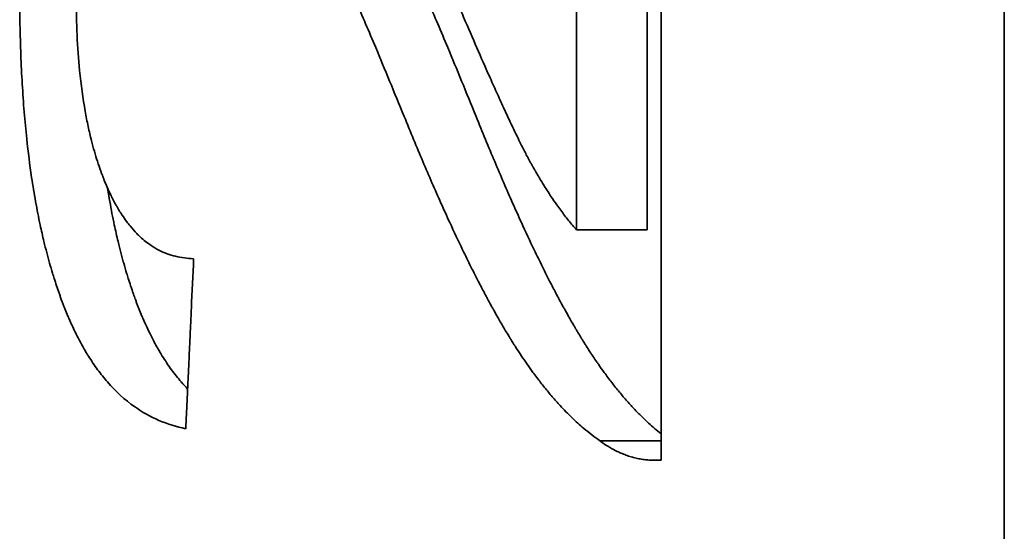
# Model space of a CAD drawing. Units: millimetres. Extents: x 76386384 to 76401522, y 12447808 to 12463225.
# Drawn here: x 76390695 to 76390698, y 12450697 to 12450699 of the extents above; entities that cross this region are included whole.
import ezdxf

# ---------------------------------------------------------------- set-up
doc = ezdxf.new("R2010")
doc.units = ezdxf.units.MM
doc.layers.add('Visible Edges(kwh)', color=7, linetype='Continuous', lineweight=35)

msp = doc.modelspace()

# ---------------------------------------------------------------- linework, layer by layer
at = {"layer": 'Visible Edges(kwh)'}
for p, q in [((76390697.8511, 12450704.7707), (76390697.8511, 12450666.3707)), ((76390696.7707, 12450698.1335), (76390696.7707, 12450699.7951)), ((76390696.9496, 12450698.1335), (76390696.9496, 12450699.7951)), ((76390696.9848, 12450699.7951), (76390696.9848, 12450697.5512)), ((76390696.9496, 12450698.1335), (76390696.7707, 12450698.1335)), ((76390696.9848, 12450697.6), (76390696.8295, 12450697.6))]:
    msp.add_line(p, q, dxfattribs=at)
for points, knots in [([(76390696.3355, 12450698.4201), (76390696.3105, 12450698.4814), (76390696.2866, 12450698.5394), (76390696.2636, 12450698.5941), (76390696.2464, 12450698.6351), (76390696.2297, 12450698.6742), (76390696.2136, 12450698.7115), (76390696.1975, 12450698.7488), (76390696.1819, 12450698.7842), (76390696.1669, 12450698.8178), (76390696.1619, 12450698.8289), (76390696.1569, 12450698.8399), (76390696.152, 12450698.8507), (76390696.1423, 12450698.8722), (76390696.1327, 12450698.8929), (76390696.1234, 12450698.9128), (76390696.1187, 12450698.9227), (76390696.1141, 12450698.9325), (76390696.1096, 12450698.942), (76390696.1005, 12450698.961), (76390696.0916, 12450698.9793), (76390696.083, 12450698.9967), (76390696.0787, 12450699.0053), (76390696.0744, 12450699.0138), (76390696.0702, 12450699.0221), (76390696.0639, 12450699.0345), (76390696.0577, 12450699.0465), (76390696.0517, 12450699.058), (76390696.0456, 12450699.0695), (76390696.0397, 12450699.0805), (76390696.0339, 12450699.091), (76390696.0291, 12450699.0998), (76390696.0243, 12450699.1083), (76390696.0197, 12450699.1165), (76390696.0187, 12450699.1181), (76390696.0178, 12450699.1197), (76390696.0169, 12450699.1213), (76390696.0123, 12450699.1293), (76390696.0077, 12450699.137), (76390696.0033, 12450699.1444), (76390696.0024, 12450699.1459), (76390696.0015, 12450699.1473), (76390696.0006, 12450699.1488), (76390695.998, 12450699.1531), (76390695.9953, 12450699.1573), (76390695.9927, 12450699.1614), (76390695.9914, 12450699.1635), (76390695.9902, 12450699.1655), (76390695.9889, 12450699.1675), (76390695.9876, 12450699.1695), (76390695.9863, 12450699.1715), (76390695.985, 12450699.1735), (76390695.9837, 12450699.1755), (76390695.9825, 12450699.1774), (76390695.9812, 12450699.1794), (76390695.9799, 12450699.1813), (76390695.9786, 12450699.1832), (76390695.9774, 12450699.1852), (76390695.9757, 12450699.1877), (76390695.974, 12450699.1902), (76390695.9723, 12450699.1927), (76390695.9714, 12450699.194), (76390695.9706, 12450699.1952), (76390695.9697, 12450699.1964), (76390695.968, 12450699.1989), (76390695.9664, 12450699.2013), (76390695.9647, 12450699.2038), (76390695.9638, 12450699.205), (76390695.963, 12450699.2062), (76390695.9621, 12450699.2073), (76390695.9596, 12450699.2109), (76390695.9571, 12450699.2144), (76390695.9546, 12450699.2179), (76390695.9529, 12450699.2202), (76390695.9512, 12450699.2224), (76390695.9496, 12450699.2247), (76390695.9462, 12450699.2292), (76390695.9429, 12450699.2335), (76390695.9396, 12450699.2378), (76390695.9379, 12450699.2399), (76390695.9363, 12450699.242), (76390695.9346, 12450699.2441), (76390695.9297, 12450699.2503), (76390695.9247, 12450699.2563), (76390695.9198, 12450699.262), (76390695.9166, 12450699.2658), (76390695.9133, 12450699.2695), (76390695.9101, 12450699.2731), (76390695.9036, 12450699.2802), (76390695.8971, 12450699.287), (76390695.8907, 12450699.2932), (76390695.8875, 12450699.2964), (76390695.8843, 12450699.2994), (76390695.8811, 12450699.3023), (76390695.8747, 12450699.3081), (76390695.8684, 12450699.3135), (76390695.8621, 12450699.3184), (76390695.859, 12450699.3209), (76390695.8558, 12450699.3233), (76390695.8527, 12450699.3255), (76390695.8465, 12450699.33), (76390695.8403, 12450699.334), (76390695.8341, 12450699.3376), (76390695.831, 12450699.3394), (76390695.828, 12450699.3411), (76390695.8249, 12450699.3426), (76390695.8157, 12450699.3474), (76390695.8067, 12450699.3511), (76390695.7977, 12450699.3537), (76390695.7857, 12450699.3573), (76390695.7739, 12450699.3591), (76390695.7622, 12450699.3591)], [0, 0, 0, 0, 0.166667, 0.166667, 0.166667, 0.291667, 0.291667, 0.291667, 0.416667, 0.416667, 0.416667, 0.458333, 0.458333, 0.458333, 0.541667, 0.541667, 0.541667, 0.583333, 0.583333, 0.583333, 0.666667, 0.666667, 0.666667, 0.708333, 0.708333, 0.708333, 0.770833, 0.770833, 0.770833, 0.833333, 0.833333, 0.833333, 0.885417, 0.885417, 0.885417, 0.895833, 0.895833, 0.895833, 0.947917, 0.947917, 0.947917, 0.958333, 0.958333, 0.958333, 0.989583, 0.989583, 0.989583, 1.005208, 1.005208, 1.005208, 1.020833, 1.020833, 1.020833, 1.036458, 1.036458, 1.036458, 1.052083, 1.052083, 1.052083, 1.072917, 1.072917, 1.072917, 1.083333, 1.083333, 1.083333, 1.104167, 1.104167, 1.104167, 1.114583, 1.114583, 1.114583, 1.145833, 1.145833, 1.145833, 1.166667, 1.166667, 1.166667, 1.208333, 1.208333, 1.208333, 1.229167, 1.229167, 1.229167, 1.291667, 1.291667, 1.291667, 1.333333, 1.333333, 1.333333, 1.416667, 1.416667, 1.416667, 1.458333, 1.458333, 1.458333, 1.541667, 1.541667, 1.541667, 1.583333, 1.583333, 1.583333, 1.666667, 1.666667, 1.666667, 1.708333, 1.708333, 1.708333, 1.833333, 1.833333, 1.833333, 2, 2, 2, 2]), ([(76390696.5171, 12450698.4201), (76390696.4923, 12450698.4814), (76390696.4685, 12450698.5394), (76390696.4457, 12450698.5941), (76390696.4286, 12450698.6351), (76390696.412, 12450698.6742), (76390696.396, 12450698.7115), (76390696.3907, 12450698.7239), (76390696.3854, 12450698.7362), (76390696.3802, 12450698.7482), (76390696.3697, 12450698.7722), (76390696.3595, 12450698.7954), (76390696.3496, 12450698.8178), (76390696.3446, 12450698.8289), (76390696.3397, 12450698.8399), (76390696.3348, 12450698.8507), (76390696.3251, 12450698.8722), (76390696.3156, 12450698.8929), (76390696.3063, 12450698.9128), (76390696.3017, 12450698.9227), (76390696.2971, 12450698.9325), (76390696.2926, 12450698.942), (76390696.2836, 12450698.961), (76390696.2748, 12450698.9793), (76390696.2662, 12450698.9967), (76390696.2619, 12450699.0053), (76390696.2577, 12450699.0138), (76390696.2535, 12450699.0221), (76390696.2472, 12450699.0345), (76390696.2411, 12450699.0465), (76390696.2351, 12450699.058), (76390696.2331, 12450699.0618), (76390696.2311, 12450699.0656), (76390696.2291, 12450699.0693), (76390696.2251, 12450699.0768), (76390696.2212, 12450699.084), (76390696.2174, 12450699.091), (76390696.2155, 12450699.0946), (76390696.2136, 12450699.098), (76390696.2117, 12450699.1014), (76390696.2088, 12450699.1066), (76390696.206, 12450699.1116), (76390696.2032, 12450699.1165), (76390696.2023, 12450699.1181), (76390696.2014, 12450699.1197), (76390696.2005, 12450699.1213), (76390696.1986, 12450699.1245), (76390696.1968, 12450699.1277), (76390696.195, 12450699.1308), (76390696.1941, 12450699.1323), (76390696.1932, 12450699.1339), (76390696.1923, 12450699.1354), (76390696.1905, 12450699.1384), (76390696.1887, 12450699.1414), (76390696.1869, 12450699.1444), (76390696.1861, 12450699.1459), (76390696.1852, 12450699.1473), (76390696.1843, 12450699.1488), (76390696.183, 12450699.1509), (76390696.1817, 12450699.1531), (76390696.1804, 12450699.1552), (76390696.1791, 12450699.1573), (76390696.1778, 12450699.1594), (76390696.1765, 12450699.1614), (76390696.1761, 12450699.1621), (76390696.1756, 12450699.1628), (76390696.1752, 12450699.1635), (76390696.1743, 12450699.1649), (76390696.1735, 12450699.1662), (76390696.1726, 12450699.1675), (76390696.1722, 12450699.1682), (76390696.1718, 12450699.1689), (76390696.1714, 12450699.1695), (76390696.1705, 12450699.1709), (76390696.1697, 12450699.1722), (76390696.1688, 12450699.1735), (76390696.1684, 12450699.1742), (76390696.168, 12450699.1748), (76390696.1675, 12450699.1755), (76390696.1667, 12450699.1768), (76390696.1659, 12450699.1781), (76390696.165, 12450699.1794), (76390696.1646, 12450699.18), (76390696.1642, 12450699.1807), (76390696.1637, 12450699.1813), (76390696.1629, 12450699.1826), (76390696.162, 12450699.1839), (76390696.1612, 12450699.1852), (76390696.1608, 12450699.1858), (76390696.1604, 12450699.1864), (76390696.1599, 12450699.1871), (76390696.1587, 12450699.189), (76390696.1574, 12450699.1909), (76390696.1561, 12450699.1927), (76390696.1553, 12450699.194), (76390696.1545, 12450699.1952), (76390696.1536, 12450699.1964), (76390696.1519, 12450699.1989), (76390696.1503, 12450699.2013), (76390696.1486, 12450699.2038), (76390696.1477, 12450699.205), (76390696.1469, 12450699.2062), (76390696.1461, 12450699.2073), (76390696.1436, 12450699.2109), (76390696.1411, 12450699.2144), (76390696.1386, 12450699.2179), (76390696.1369, 12450699.2202), (76390696.1352, 12450699.2224), (76390696.1336, 12450699.2247), (76390696.1303, 12450699.2292), (76390696.127, 12450699.2335), (76390696.1237, 12450699.2378), (76390696.122, 12450699.2399), (76390696.1204, 12450699.242), (76390696.1187, 12450699.2441), (76390696.1138, 12450699.2503), (76390696.1089, 12450699.2563), (76390696.104, 12450699.262), (76390696.1008, 12450699.2658), (76390696.0975, 12450699.2695), (76390696.0943, 12450699.2731), (76390696.0878, 12450699.2802), (76390696.0814, 12450699.287), (76390696.0751, 12450699.2932), (76390696.0719, 12450699.2964), (76390696.0687, 12450699.2994), (76390696.0655, 12450699.3023), (76390696.0592, 12450699.3081), (76390696.0529, 12450699.3135), (76390696.0467, 12450699.3184), (76390696.0435, 12450699.3209), (76390696.0404, 12450699.3233), (76390696.0373, 12450699.3255), (76390696.0311, 12450699.33), (76390696.025, 12450699.334), (76390696.0188, 12450699.3376), (76390696.0158, 12450699.3394), (76390696.0127, 12450699.3411), (76390696.0097, 12450699.3426), (76390696.0006, 12450699.3474), (76390695.9916, 12450699.3511), (76390695.9826, 12450699.3537), (76390695.9707, 12450699.3573), (76390695.959, 12450699.3591), (76390695.9474, 12450699.3591)], [0, 0, 0, 0, 0.166667, 0.166667, 0.166667, 0.291667, 0.291667, 0.291667, 0.333333, 0.333333, 0.333333, 0.416667, 0.416667, 0.416667, 0.458333, 0.458333, 0.458333, 0.541667, 0.541667, 0.541667, 0.583333, 0.583333, 0.583333, 0.666667, 0.666667, 0.666667, 0.708333, 0.708333, 0.708333, 0.770833, 0.770833, 0.770833, 0.791667, 0.791667, 0.791667, 0.833333, 0.833333, 0.833333, 0.854167, 0.854167, 0.854167, 0.885417, 0.885417, 0.885417, 0.895833, 0.895833, 0.895833, 0.916667, 0.916667, 0.916667, 0.927083, 0.927083, 0.927083, 0.947917, 0.947917, 0.947917, 0.958333, 0.958333, 0.958333, 0.973958, 0.973958, 0.973958, 0.989583, 0.989583, 0.989583, 0.994792, 0.994792, 0.994792, 1.005208, 1.005208, 1.005208, 1.010417, 1.010417, 1.010417, 1.020833, 1.020833, 1.020833, 1.026042, 1.026042, 1.026042, 1.036458, 1.036458, 1.036458, 1.041667, 1.041667, 1.041667, 1.052083, 1.052083, 1.052083, 1.057292, 1.057292, 1.057292, 1.072917, 1.072917, 1.072917, 1.083333, 1.083333, 1.083333, 1.104167, 1.104167, 1.104167, 1.114583, 1.114583, 1.114583, 1.145833, 1.145833, 1.145833, 1.166667, 1.166667, 1.166667, 1.208333, 1.208333, 1.208333, 1.229167, 1.229167, 1.229167, 1.291667, 1.291667, 1.291667, 1.333333, 1.333333, 1.333333, 1.416667, 1.416667, 1.416667, 1.458333, 1.458333, 1.458333, 1.541667, 1.541667, 1.541667, 1.583333, 1.583333, 1.583333, 1.666667, 1.666667, 1.666667, 1.708333, 1.708333, 1.708333, 1.833333, 1.833333, 1.833333, 2, 2, 2, 2]), ([(76390696.4358, 12450698.789), (76390696.4532, 12450698.7473), (76390696.4698, 12450698.7081), (76390696.4855, 12450698.6714), (76390696.4973, 12450698.6439), (76390696.5085, 12450698.6178), (76390696.5193, 12450698.5931), (76390696.5301, 12450698.5683), (76390696.5403, 12450698.545), (76390696.5501, 12450698.5231), (76390696.5533, 12450698.5158), (76390696.5565, 12450698.5086), (76390696.5596, 12450698.5016), (76390696.5659, 12450698.4876), (76390696.572, 12450698.4742), (76390696.5778, 12450698.4615), (76390696.5807, 12450698.4551), (76390696.5835, 12450698.4489), (76390696.5863, 12450698.4428), (76390696.5919, 12450698.4307), (76390696.5973, 12450698.4191), (76390696.6024, 12450698.4082), (76390696.6049, 12450698.4028), (76390696.6074, 12450698.3975), (76390696.6099, 12450698.3924), (76390696.6136, 12450698.3847), (76390696.6171, 12450698.3773), (76390696.6205, 12450698.3703), (76390696.6239, 12450698.3633), (76390696.6272, 12450698.3566), (76390696.6303, 12450698.3503), (76390696.6329, 12450698.3451), (76390696.6354, 12450698.34), (76390696.6379, 12450698.3353), (76390696.6383, 12450698.3343), (76390696.6388, 12450698.3334), (76390696.6393, 12450698.3324), (76390696.6415, 12450698.3282), (76390696.6435, 12450698.3242), (76390696.6455, 12450698.3204), (76390696.6462, 12450698.3191), (76390696.6469, 12450698.3179), (76390696.6475, 12450698.3166), (76390696.6488, 12450698.3142), (76390696.6501, 12450698.3118), (76390696.6513, 12450698.3095), (76390696.6519, 12450698.3084), (76390696.6526, 12450698.3073), (76390696.6532, 12450698.3062), (76390696.6538, 12450698.3051), (76390696.6544, 12450698.304), (76390696.655, 12450698.3029), (76390696.6556, 12450698.3018), (76390696.6562, 12450698.3007), (76390696.6568, 12450698.2996), (76390696.6574, 12450698.2985), (76390696.658, 12450698.2974), (76390696.6586, 12450698.2963), (76390696.6588, 12450698.2959), (76390696.659, 12450698.2956), (76390696.6592, 12450698.2952), (76390696.6598, 12450698.2941), (76390696.6604, 12450698.293), (76390696.6611, 12450698.2919), (76390696.6615, 12450698.2912), (76390696.6619, 12450698.2905), (76390696.6623, 12450698.2898), (76390696.6631, 12450698.2883), (76390696.6639, 12450698.2869), (76390696.6647, 12450698.2855), (76390696.6651, 12450698.2848), (76390696.6655, 12450698.2841), (76390696.6659, 12450698.2834), (76390696.6671, 12450698.2812), (76390696.6684, 12450698.2791), (76390696.6696, 12450698.277), (76390696.6704, 12450698.2756), (76390696.6712, 12450698.2742), (76390696.672, 12450698.2728), (76390696.6736, 12450698.27), (76390696.6753, 12450698.2673), (76390696.6769, 12450698.2645), (76390696.6777, 12450698.2632), (76390696.6785, 12450698.2618), (76390696.6793, 12450698.2605), (76390696.6818, 12450698.2564), (76390696.6842, 12450698.2524), (76390696.6867, 12450698.2484), (76390696.6883, 12450698.2458), (76390696.6899, 12450698.2432), (76390696.6916, 12450698.2406), (76390696.6948, 12450698.2354), (76390696.6981, 12450698.2303), (76390696.7014, 12450698.2252), (76390696.703, 12450698.2227), (76390696.7046, 12450698.2203), (76390696.7063, 12450698.2178), (76390696.7112, 12450698.2104), (76390696.7161, 12450698.2032), (76390696.7211, 12450698.1963), (76390696.7244, 12450698.1916), (76390696.7276, 12450698.1871), (76390696.7309, 12450698.1826), (76390696.7375, 12450698.1737), (76390696.7441, 12450698.1652), (76390696.7508, 12450698.157), (76390696.7574, 12450698.1488), (76390696.764, 12450698.141), (76390696.7707, 12450698.1335)], [0, 0, 0, 0, 0.166667, 0.166667, 0.166667, 0.291667, 0.291667, 0.291667, 0.416667, 0.416667, 0.416667, 0.458333, 0.458333, 0.458333, 0.541667, 0.541667, 0.541667, 0.583333, 0.583333, 0.583333, 0.666667, 0.666667, 0.666667, 0.708333, 0.708333, 0.708333, 0.770833, 0.770833, 0.770833, 0.833333, 0.833333, 0.833333, 0.885417, 0.885417, 0.885417, 0.895833, 0.895833, 0.895833, 0.942708, 0.942708, 0.942708, 0.958333, 0.958333, 0.958333, 0.989583, 0.989583, 0.989583, 1.005208, 1.005208, 1.005208, 1.020833, 1.020833, 1.020833, 1.036458, 1.036458, 1.036458, 1.052083, 1.052083, 1.052083, 1.057292, 1.057292, 1.057292, 1.072917, 1.072917, 1.072917, 1.083333, 1.083333, 1.083333, 1.104167, 1.104167, 1.104167, 1.114583, 1.114583, 1.114583, 1.145833, 1.145833, 1.145833, 1.166667, 1.166667, 1.166667, 1.208333, 1.208333, 1.208333, 1.229167, 1.229167, 1.229167, 1.291667, 1.291667, 1.291667, 1.333333, 1.333333, 1.333333, 1.416667, 1.416667, 1.416667, 1.458333, 1.458333, 1.458333, 1.583333, 1.583333, 1.583333, 1.666667, 1.666667, 1.666667, 1.833333, 1.833333, 1.833333, 2, 2, 2, 2]), ([(76390695.7842, 12450697.6305), (76390695.7604, 12450697.6352), (76390695.7377, 12450697.6422), (76390695.7161, 12450697.6515), (76390695.6945, 12450697.6608), (76390695.6739, 12450697.6724), (76390695.6544, 12450697.6862), (76390695.6301, 12450697.7035), (76390695.6073, 12450697.7243), (76390695.5861, 12450697.7487), (76390695.5819, 12450697.7536), (76390695.5777, 12450697.7586), (76390695.5736, 12450697.7638), (76390695.5654, 12450697.7741), (76390695.5574, 12450697.785), (76390695.5497, 12450697.7964), (76390695.5458, 12450697.8022), (76390695.542, 12450697.8081), (76390695.5382, 12450697.8141), (76390695.5326, 12450697.8231), (76390695.5271, 12450697.8324), (76390695.5218, 12450697.8421), (76390695.5164, 12450697.8518), (76390695.5112, 12450697.8617), (76390695.5061, 12450697.872), (76390695.5011, 12450697.8823), (76390695.4961, 12450697.893), (76390695.4913, 12450697.9039), (76390695.4897, 12450697.9075), (76390695.4881, 12450697.9112), (76390695.4865, 12450697.9149), (76390695.4842, 12450697.9205), (76390695.4818, 12450697.9262), (76390695.4795, 12450697.9319), (76390695.4788, 12450697.9338), (76390695.478, 12450697.9357), (76390695.4773, 12450697.9377), (76390695.4738, 12450697.9464), (76390695.4705, 12450697.9552), (76390695.4672, 12450697.9643), (76390695.4662, 12450697.9673), (76390695.4651, 12450697.9703), (76390695.464, 12450697.9733), (76390695.4619, 12450697.9794), (76390695.4598, 12450697.9856), (76390695.4577, 12450697.9918), (76390695.4556, 12450697.998), (76390695.4536, 12450698.0043), (76390695.4516, 12450698.0106), (76390695.4503, 12450698.0148), (76390695.449, 12450698.0191), (76390695.4477, 12450698.0234), (76390695.4451, 12450698.0319), (76390695.4425, 12450698.0406), (76390695.44, 12450698.0494), (76390695.4388, 12450698.0538), (76390695.4376, 12450698.0582), (76390695.4364, 12450698.0627), (76390695.434, 12450698.0716), (76390695.4316, 12450698.0806), (76390695.4293, 12450698.0897), (76390695.4282, 12450698.0943), (76390695.427, 12450698.0989), (76390695.4259, 12450698.1035), (76390695.4226, 12450698.1173), (76390695.4194, 12450698.1314), (76390695.4163, 12450698.1458), (76390695.4143, 12450698.1554), (76390695.4123, 12450698.165), (76390695.4104, 12450698.1748), (76390695.4066, 12450698.1944), (76390695.403, 12450698.2145), (76390695.3996, 12450698.235), (76390695.3979, 12450698.2452), (76390695.3963, 12450698.2556), (76390695.3948, 12450698.266), (76390695.3901, 12450698.2974), (76390695.386, 12450698.3298), (76390695.3824, 12450698.3633), (76390695.38, 12450698.3855), (76390695.3779, 12450698.4083), (76390695.376, 12450698.4314), (76390695.3722, 12450698.4778), (76390695.3693, 12450698.5259), (76390695.3675, 12450698.5759), (76390695.3656, 12450698.6258), (76390695.3646, 12450698.6775), (76390695.3646, 12450698.7311)], [0, 0, 0, 0, 0.166667, 0.166667, 0.166667, 0.333333, 0.333333, 0.333333, 0.541667, 0.541667, 0.541667, 0.583333, 0.583333, 0.583333, 0.666667, 0.666667, 0.666667, 0.708333, 0.708333, 0.708333, 0.770833, 0.770833, 0.770833, 0.833333, 0.833333, 0.833333, 0.895833, 0.895833, 0.895833, 0.916667, 0.916667, 0.916667, 0.947917, 0.947917, 0.947917, 0.958333, 0.958333, 0.958333, 1.005208, 1.005208, 1.005208, 1.020833, 1.020833, 1.020833, 1.052083, 1.052083, 1.052083, 1.083333, 1.083333, 1.083333, 1.104167, 1.104167, 1.104167, 1.145833, 1.145833, 1.145833, 1.166667, 1.166667, 1.166667, 1.208333, 1.208333, 1.208333, 1.229167, 1.229167, 1.229167, 1.291667, 1.291667, 1.291667, 1.333333, 1.333333, 1.333333, 1.416667, 1.416667, 1.416667, 1.458333, 1.458333, 1.458333, 1.583333, 1.583333, 1.583333, 1.666667, 1.666667, 1.666667, 1.833333, 1.833333, 1.833333, 2, 2, 2, 2]), ([(76390695.5075, 12450698.7219), (76390695.5075, 12450698.6887), (76390695.5082, 12450698.6566), (76390695.5096, 12450698.6256), (76390695.511, 12450698.5946), (76390695.5131, 12450698.5647), (76390695.516, 12450698.5359), (76390695.5195, 12450698.5), (76390695.5242, 12450698.4657), (76390695.53, 12450698.4331), (76390695.5311, 12450698.4266), (76390695.5323, 12450698.4202), (76390695.5336, 12450698.4138), (76390695.5361, 12450698.4011), (76390695.5387, 12450698.3886), (76390695.5416, 12450698.3764), (76390695.543, 12450698.3703), (76390695.5445, 12450698.3643), (76390695.546, 12450698.3583), (76390695.5483, 12450698.3494), (76390695.5506, 12450698.3406), (76390695.5531, 12450698.332), (76390695.5556, 12450698.3233), (76390695.5582, 12450698.3148), (76390695.5609, 12450698.3065), (76390695.5636, 12450698.2982), (76390695.5664, 12450698.29), (76390695.5692, 12450698.282), (76390695.5702, 12450698.2794), (76390695.5712, 12450698.2767), (76390695.5722, 12450698.2741), (76390695.5737, 12450698.2701), (76390695.5752, 12450698.2662), (76390695.5767, 12450698.2623), (76390695.5772, 12450698.261), (76390695.5777, 12450698.2597), (76390695.5782, 12450698.2585), (76390695.5806, 12450698.2527), (76390695.5829, 12450698.247), (76390695.5854, 12450698.2414), (76390695.5862, 12450698.2395), (76390695.587, 12450698.2377), (76390695.5878, 12450698.2358), (76390695.5895, 12450698.2322), (76390695.5912, 12450698.2286), (76390695.5928, 12450698.225), (76390695.5945, 12450698.2215), (76390695.5962, 12450698.218), (76390695.598, 12450698.2145), (76390695.5991, 12450698.2122), (76390695.6003, 12450698.21), (76390695.6014, 12450698.2077), (76390695.6038, 12450698.2032), (76390695.6062, 12450698.1988), (76390695.6086, 12450698.1946), (76390695.6098, 12450698.1924), (76390695.611, 12450698.1903), (76390695.6122, 12450698.1882), (76390695.6147, 12450698.184), (76390695.6171, 12450698.18), (76390695.6197, 12450698.176), (76390695.6209, 12450698.174), (76390695.6222, 12450698.172), (76390695.6235, 12450698.1701), (76390695.6273, 12450698.1643), (76390695.6312, 12450698.1587), (76390695.6352, 12450698.1534), (76390695.6379, 12450698.1498), (76390695.6406, 12450698.1464), (76390695.6433, 12450698.143), (76390695.6488, 12450698.1363), (76390695.6544, 12450698.13), (76390695.6602, 12450698.1241), (76390695.6631, 12450698.1211), (76390695.666, 12450698.1183), (76390695.669, 12450698.1155), (76390695.6778, 12450698.1073), (76390695.6871, 12450698.1), (76390695.6966, 12450698.0936), (76390695.703, 12450698.0893), (76390695.7095, 12450698.0855), (76390695.7162, 12450698.082), (76390695.7296, 12450698.0751), (76390695.7436, 12450698.0699), (76390695.7582, 12450698.0663), (76390695.7728, 12450698.0627), (76390695.788, 12450698.0607), (76390695.8039, 12450698.0603)], [0, 0, 0, 0, 0.166667, 0.166667, 0.166667, 0.333333, 0.333333, 0.333333, 0.541667, 0.541667, 0.541667, 0.583333, 0.583333, 0.583333, 0.666667, 0.666667, 0.666667, 0.708333, 0.708333, 0.708333, 0.770833, 0.770833, 0.770833, 0.833333, 0.833333, 0.833333, 0.895833, 0.895833, 0.895833, 0.916667, 0.916667, 0.916667, 0.947917, 0.947917, 0.947917, 0.958333, 0.958333, 0.958333, 1.005208, 1.005208, 1.005208, 1.020833, 1.020833, 1.020833, 1.052083, 1.052083, 1.052083, 1.083333, 1.083333, 1.083333, 1.104167, 1.104167, 1.104167, 1.145833, 1.145833, 1.145833, 1.166667, 1.166667, 1.166667, 1.208333, 1.208333, 1.208333, 1.229167, 1.229167, 1.229167, 1.291667, 1.291667, 1.291667, 1.333333, 1.333333, 1.333333, 1.416667, 1.416667, 1.416667, 1.458333, 1.458333, 1.458333, 1.583333, 1.583333, 1.583333, 1.666667, 1.666667, 1.666667, 1.833333, 1.833333, 1.833333, 2, 2, 2, 2]), ([(76390696.8295, 12450697.6), (76390696.8159, 12450697.6095), (76390696.8024, 12450697.6199), (76390696.789, 12450697.6313), (76390696.7789, 12450697.6399), (76390696.7689, 12450697.649), (76390696.759, 12450697.6586), (76390696.749, 12450697.6682), (76390696.7391, 12450697.6784), (76390696.7292, 12450697.6891), (76390696.7259, 12450697.6927), (76390696.7226, 12450697.6963), (76390696.7193, 12450697.7), (76390696.7128, 12450697.7074), (76390696.7062, 12450697.715), (76390696.6997, 12450697.7229), (76390696.6965, 12450697.7268), (76390696.6932, 12450697.7308), (76390696.69, 12450697.7348), (76390696.6834, 12450697.7429), (76390696.677, 12450697.7513), (76390696.6705, 12450697.7599), (76390696.6673, 12450697.7642), (76390696.664, 12450697.7685), (76390696.6608, 12450697.7729), (76390696.656, 12450697.7795), (76390696.6512, 12450697.7863), (76390696.6464, 12450697.7932), (76390696.6416, 12450697.8001), (76390696.6368, 12450697.8071), (76390696.632, 12450697.8142), (76390696.6272, 12450697.8214), (76390696.6224, 12450697.8287), (76390696.6176, 12450697.8361), (76390696.616, 12450697.8386), (76390696.6145, 12450697.8411), (76390696.6129, 12450697.8436), (76390696.6105, 12450697.8473), (76390696.6081, 12450697.8511), (76390696.6057, 12450697.855), (76390696.6049, 12450697.8562), (76390696.6042, 12450697.8575), (76390696.6034, 12450697.8588), (76390696.5998, 12450697.8646), (76390696.5963, 12450697.8704), (76390696.5927, 12450697.8763), (76390696.5915, 12450697.8783), (76390696.5903, 12450697.8803), (76390696.5892, 12450697.8823), (76390696.5868, 12450697.8863), (76390696.5844, 12450697.8904), (76390696.582, 12450697.8945), (76390696.5796, 12450697.8986), (76390696.5772, 12450697.9028), (76390696.5748, 12450697.907), (76390696.5731, 12450697.9098), (76390696.5715, 12450697.9127), (76390696.5699, 12450697.9156), (76390696.5666, 12450697.9213), (76390696.5634, 12450697.9271), (76390696.5601, 12450697.9331), (76390696.5585, 12450697.936), (76390696.5568, 12450697.939), (76390696.5552, 12450697.942), (76390696.5519, 12450697.9481), (76390696.5485, 12450697.9542), (76390696.5452, 12450697.9604), (76390696.5435, 12450697.9635), (76390696.5418, 12450697.9666), (76390696.5402, 12450697.9698), (76390696.5351, 12450697.9793), (76390696.5301, 12450697.989), (76390696.5249, 12450697.9989), (76390696.5215, 12450698.0055), (76390696.5181, 12450698.0122), (76390696.5146, 12450698.019), (76390696.5077, 12450698.0326), (76390696.5008, 12450698.0466), (76390696.4937, 12450698.061), (76390696.4902, 12450698.0682), (76390696.4867, 12450698.0755), (76390696.4831, 12450698.0829), (76390696.4724, 12450698.105), (76390696.4616, 12450698.128), (76390696.4506, 12450698.1519), (76390696.4433, 12450698.1679), (76390696.4359, 12450698.1842), (76390696.4284, 12450698.2009), (76390696.4134, 12450698.2343), (76390696.3982, 12450698.2693), (76390696.3827, 12450698.3058), (76390696.3673, 12450698.3424), (76390696.3515, 12450698.3805), (76390696.3355, 12450698.4201)], [0, 0, 0, 0, 0.166667, 0.166667, 0.166667, 0.291667, 0.291667, 0.291667, 0.416667, 0.416667, 0.416667, 0.458333, 0.458333, 0.458333, 0.541667, 0.541667, 0.541667, 0.583333, 0.583333, 0.583333, 0.666667, 0.666667, 0.666667, 0.708333, 0.708333, 0.708333, 0.770833, 0.770833, 0.770833, 0.833333, 0.833333, 0.833333, 0.895833, 0.895833, 0.895833, 0.916667, 0.916667, 0.916667, 0.947917, 0.947917, 0.947917, 0.958333, 0.958333, 0.958333, 1.005208, 1.005208, 1.005208, 1.020833, 1.020833, 1.020833, 1.052083, 1.052083, 1.052083, 1.083333, 1.083333, 1.083333, 1.104167, 1.104167, 1.104167, 1.145833, 1.145833, 1.145833, 1.166667, 1.166667, 1.166667, 1.208333, 1.208333, 1.208333, 1.229167, 1.229167, 1.229167, 1.291667, 1.291667, 1.291667, 1.333333, 1.333333, 1.333333, 1.416667, 1.416667, 1.416667, 1.458333, 1.458333, 1.458333, 1.583333, 1.583333, 1.583333, 1.666667, 1.666667, 1.666667, 1.833333, 1.833333, 1.833333, 2, 2, 2, 2]), ([(76390696.9848, 12450697.6174), (76390696.9791, 12450697.6218), (76390696.9735, 12450697.6265), (76390696.9678, 12450697.6313), (76390696.9578, 12450697.6399), (76390696.9479, 12450697.649), (76390696.938, 12450697.6586), (76390696.9347, 12450697.6618), (76390696.9314, 12450697.6651), (76390696.9281, 12450697.6684), (76390696.9215, 12450697.6751), (76390696.915, 12450697.682), (76390696.9084, 12450697.6891), (76390696.9051, 12450697.6927), (76390696.9019, 12450697.6963), (76390696.8986, 12450697.7), (76390696.8921, 12450697.7074), (76390696.8856, 12450697.715), (76390696.8791, 12450697.7229), (76390696.8759, 12450697.7268), (76390696.8726, 12450697.7308), (76390696.8694, 12450697.7348), (76390696.8629, 12450697.7429), (76390696.8565, 12450697.7513), (76390696.8501, 12450697.7599), (76390696.8469, 12450697.7642), (76390696.8437, 12450697.7685), (76390696.8405, 12450697.7729), (76390696.8357, 12450697.7795), (76390696.8309, 12450697.7863), (76390696.8261, 12450697.7932), (76390696.8245, 12450697.7955), (76390696.8229, 12450697.7978), (76390696.8213, 12450697.8001), (76390696.8181, 12450697.8048), (76390696.8149, 12450697.8095), (76390696.8118, 12450697.8142), (76390696.8102, 12450697.8166), (76390696.8086, 12450697.819), (76390696.807, 12450697.8214), (76390696.8039, 12450697.8263), (76390696.8007, 12450697.8312), (76390696.7975, 12450697.8361), (76390696.796, 12450697.8386), (76390696.7944, 12450697.8411), (76390696.7928, 12450697.8436), (76390696.7904, 12450697.8473), (76390696.7881, 12450697.8511), (76390696.7857, 12450697.855), (76390696.7849, 12450697.8562), (76390696.7841, 12450697.8575), (76390696.7834, 12450697.8588), (76390696.7822, 12450697.8607), (76390696.781, 12450697.8626), (76390696.7798, 12450697.8646), (76390696.7786, 12450697.8665), (76390696.7775, 12450697.8685), (76390696.7763, 12450697.8704), (76390696.7759, 12450697.8711), (76390696.7755, 12450697.8717), (76390696.7751, 12450697.8724), (76390696.7743, 12450697.8737), (76390696.7735, 12450697.875), (76390696.7728, 12450697.8763), (76390696.7724, 12450697.877), (76390696.772, 12450697.8777), (76390696.7716, 12450697.8783), (76390696.7708, 12450697.8796), (76390696.77, 12450697.881), (76390696.7692, 12450697.8823), (76390696.7688, 12450697.883), (76390696.7684, 12450697.8836), (76390696.768, 12450697.8843), (76390696.7669, 12450697.8863), (76390696.7657, 12450697.8884), (76390696.7645, 12450697.8904), (76390696.7637, 12450697.8918), (76390696.7629, 12450697.8931), (76390696.7621, 12450697.8945), (76390696.7597, 12450697.8986), (76390696.7573, 12450697.9028), (76390696.7549, 12450697.907), (76390696.7533, 12450697.9098), (76390696.7517, 12450697.9127), (76390696.7501, 12450697.9156), (76390696.7469, 12450697.9213), (76390696.7436, 12450697.9271), (76390696.7403, 12450697.9331), (76390696.7387, 12450697.936), (76390696.7371, 12450697.939), (76390696.7354, 12450697.942), (76390696.7322, 12450697.9481), (76390696.7289, 12450697.9542), (76390696.7255, 12450697.9604), (76390696.7239, 12450697.9635), (76390696.7222, 12450697.9666), (76390696.7205, 12450697.9698), (76390696.7155, 12450697.9793), (76390696.7105, 12450697.989), (76390696.7054, 12450697.9989), (76390696.702, 12450698.0055), (76390696.6986, 12450698.0122), (76390696.6952, 12450698.019), (76390696.6883, 12450698.0326), (76390696.6814, 12450698.0466), (76390696.6744, 12450698.061), (76390696.6709, 12450698.0682), (76390696.6674, 12450698.0755), (76390696.6638, 12450698.0829), (76390696.6532, 12450698.105), (76390696.6424, 12450698.128), (76390696.6315, 12450698.1519), (76390696.6242, 12450698.1679), (76390696.6169, 12450698.1842), (76390696.6094, 12450698.2009), (76390696.5946, 12450698.2343), (76390696.5795, 12450698.2693), (76390696.5641, 12450698.3058), (76390696.5487, 12450698.3424), (76390696.533, 12450698.3805), (76390696.5171, 12450698.4201)], [0.096317, 0.096317, 0.096317, 0.096317, 0.166667, 0.166667, 0.166667, 0.291667, 0.291667, 0.291667, 0.333333, 0.333333, 0.333333, 0.416667, 0.416667, 0.416667, 0.458333, 0.458333, 0.458333, 0.541667, 0.541667, 0.541667, 0.583333, 0.583333, 0.583333, 0.666667, 0.666667, 0.666667, 0.708333, 0.708333, 0.708333, 0.770833, 0.770833, 0.770833, 0.791667, 0.791667, 0.791667, 0.833333, 0.833333, 0.833333, 0.854167, 0.854167, 0.854167, 0.895833, 0.895833, 0.895833, 0.916667, 0.916667, 0.916667, 0.947917, 0.947917, 0.947917, 0.958333, 0.958333, 0.958333, 0.973958, 0.973958, 0.973958, 0.989583, 0.989583, 0.989583, 0.994792, 0.994792, 0.994792, 1.005208, 1.005208, 1.005208, 1.010417, 1.010417, 1.010417, 1.020833, 1.020833, 1.020833, 1.026042, 1.026042, 1.026042, 1.041667, 1.041667, 1.041667, 1.052083, 1.052083, 1.052083, 1.083333, 1.083333, 1.083333, 1.104167, 1.104167, 1.104167, 1.145833, 1.145833, 1.145833, 1.166667, 1.166667, 1.166667, 1.208333, 1.208333, 1.208333, 1.229167, 1.229167, 1.229167, 1.291667, 1.291667, 1.291667, 1.333333, 1.333333, 1.333333, 1.416667, 1.416667, 1.416667, 1.458333, 1.458333, 1.458333, 1.583333, 1.583333, 1.583333, 1.666667, 1.666667, 1.666667, 1.833333, 1.833333, 1.833333, 2, 2, 2, 2]), ([(76390695.7888, 12450697.7308), (76390695.7832, 12450697.7365), (76390695.7777, 12450697.7425), (76390695.7724, 12450697.7487), (76390695.7682, 12450697.7536), (76390695.764, 12450697.7586), (76390695.7599, 12450697.7638), (76390695.7517, 12450697.7741), (76390695.7438, 12450697.785), (76390695.7361, 12450697.7964), (76390695.7323, 12450697.8022), (76390695.7285, 12450697.8081), (76390695.7248, 12450697.8141), (76390695.7192, 12450697.8231), (76390695.7137, 12450697.8324), (76390695.7084, 12450697.8421), (76390695.7067, 12450697.8453), (76390695.7049, 12450697.8486), (76390695.7032, 12450697.8519), (76390695.6997, 12450697.8584), (76390695.6962, 12450697.8652), (76390695.6929, 12450697.872), (76390695.6912, 12450697.8755), (76390695.6895, 12450697.8789), (76390695.6879, 12450697.8824), (76390695.6846, 12450697.8894), (76390695.6813, 12450697.8966), (76390695.6781, 12450697.9039), (76390695.6765, 12450697.9075), (76390695.675, 12450697.9112), (76390695.6734, 12450697.9149), (76390695.671, 12450697.9205), (76390695.6687, 12450697.9262), (76390695.6664, 12450697.9319), (76390695.6657, 12450697.9338), (76390695.6649, 12450697.9357), (76390695.6642, 12450697.9377), (76390695.663, 12450697.9406), (76390695.6619, 12450697.9435), (76390695.6608, 12450697.9464), (76390695.6597, 12450697.9493), (76390695.6586, 12450697.9523), (76390695.6575, 12450697.9553), (76390695.6571, 12450697.9563), (76390695.6568, 12450697.9573), (76390695.6564, 12450697.9583), (76390695.6557, 12450697.9602), (76390695.6549, 12450697.9623), (76390695.6542, 12450697.9643), (76390695.6539, 12450697.9653), (76390695.6535, 12450697.9663), (76390695.6531, 12450697.9673), (76390695.6524, 12450697.9693), (76390695.6517, 12450697.9713), (76390695.651, 12450697.9733), (76390695.6507, 12450697.9744), (76390695.6503, 12450697.9754), (76390695.6499, 12450697.9764), (76390695.6489, 12450697.9794), (76390695.6478, 12450697.9825), (76390695.6468, 12450697.9856), (76390695.6461, 12450697.9877), (76390695.6454, 12450697.9897), (76390695.6447, 12450697.9918), (76390695.6427, 12450697.998), (76390695.6407, 12450698.0043), (76390695.6387, 12450698.0106), (76390695.6373, 12450698.0148), (76390695.636, 12450698.0191), (76390695.6347, 12450698.0234), (76390695.6322, 12450698.0319), (76390695.6296, 12450698.0406), (76390695.6272, 12450698.0494), (76390695.626, 12450698.0538), (76390695.6247, 12450698.0582), (76390695.6235, 12450698.0627), (76390695.6211, 12450698.0716), (76390695.6188, 12450698.0806), (76390695.6165, 12450698.0897), (76390695.6154, 12450698.0943), (76390695.6143, 12450698.0989), (76390695.6132, 12450698.1035), (76390695.6098, 12450698.1173), (76390695.6067, 12450698.1314), (76390695.6036, 12450698.1458), (76390695.6016, 12450698.1554), (76390695.5996, 12450698.165), (76390695.5977, 12450698.1748), (76390695.5939, 12450698.1944), (76390695.5903, 12450698.2145), (76390695.587, 12450698.235), (76390695.5868, 12450698.2364), (76390695.5865, 12450698.2378), (76390695.5863, 12450698.2393)], [0.4886324, 0.4886324, 0.4886324, 0.4886324, 0.5416667, 0.5416667, 0.5416667, 0.5833333, 0.5833333, 0.5833333, 0.6666667, 0.6666667, 0.6666667, 0.7083333, 0.7083333, 0.7083333, 0.7708333, 0.7708333, 0.7708333, 0.7916667, 0.7916667, 0.7916667, 0.8333333, 0.8333333, 0.8333333, 0.8541667, 0.8541667, 0.8541667, 0.8958333, 0.8958333, 0.8958333, 0.9166667, 0.9166667, 0.9166667, 0.9479167, 0.9479167, 0.9479167, 0.9583333, 0.9583333, 0.9583333, 0.9739583, 0.9739583, 0.9739583, 0.9895833, 0.9895833, 0.9895833, 0.9947917, 0.9947917, 0.9947917, 1.0052083, 1.0052083, 1.0052083, 1.0104167, 1.0104167, 1.0104167, 1.0208333, 1.0208333, 1.0208333, 1.0260417, 1.0260417, 1.0260417, 1.0416667, 1.0416667, 1.0416667, 1.0520833, 1.0520833, 1.0520833, 1.0833333, 1.0833333, 1.0833333, 1.1041667, 1.1041667, 1.1041667, 1.1458333, 1.1458333, 1.1458333, 1.1666667, 1.1666667, 1.1666667, 1.2083333, 1.2083333, 1.2083333, 1.2291667, 1.2291667, 1.2291667, 1.2916667, 1.2916667, 1.2916667, 1.3333333, 1.3333333, 1.3333333, 1.4166667, 1.4166667, 1.4166667, 1.4225099, 1.4225099, 1.4225099, 1.4225099]), ([(76390695.8039, 12450698.0603), (76390695.802, 12450698.0185), (76390695.8, 12450697.9767), (76390695.7981, 12450697.935), (76390695.7979, 12450697.929), (76390695.7976, 12450697.923), (76390695.7973, 12450697.917), (76390695.7968, 12450697.9051), (76390695.7962, 12450697.8932), (76390695.7957, 12450697.8812), (76390695.7954, 12450697.8753), (76390695.7951, 12450697.8693), (76390695.7948, 12450697.8633), (76390695.7943, 12450697.8514), (76390695.7937, 12450697.8394), (76390695.7932, 12450697.8275), (76390695.7929, 12450697.8215), (76390695.7926, 12450697.8155), (76390695.7924, 12450697.8096), (76390695.7918, 12450697.7976), (76390695.7913, 12450697.7857), (76390695.7907, 12450697.7738), (76390695.7905, 12450697.7678), (76390695.7902, 12450697.7618), (76390695.7899, 12450697.7558), (76390695.7894, 12450697.7439), (76390695.7888, 12450697.732), (76390695.7883, 12450697.72), (76390695.788, 12450697.714), (76390695.7877, 12450697.7081), (76390695.7875, 12450697.7021), (76390695.7869, 12450697.6902), (76390695.7864, 12450697.6782), (76390695.7858, 12450697.6663), (76390695.7853, 12450697.6543), (76390695.7847, 12450697.6424), (76390695.7842, 12450697.6305)], [0, 0, 0, 0, 0.01262891, 0.01262891, 0.01262891, 0.01443304, 0.01443304, 0.01443304, 0.0180413, 0.0180413, 0.0180413, 0.01984543, 0.01984543, 0.01984543, 0.02345369, 0.02345369, 0.02345369, 0.02525782, 0.02525782, 0.02525782, 0.02886608, 0.02886608, 0.02886608, 0.03067021, 0.03067021, 0.03067021, 0.03427847, 0.03427847, 0.03427847, 0.0360826, 0.0360826, 0.0360826, 0.03969086, 0.03969086, 0.03969086, 0.04329912, 0.04329912, 0.04329912, 0.04329912]), ([(76390696.9848, 12450697.5512), (76390696.9757, 12450697.5505), (76390696.9668, 12450697.5504), (76390696.9579, 12450697.5509), (76390696.9556, 12450697.551), (76390696.9534, 12450697.5511), (76390696.9512, 12450697.5513), (76390696.9468, 12450697.5517), (76390696.9424, 12450697.5522), (76390696.938, 12450697.5528), (76390696.9358, 12450697.5531), (76390696.9336, 12450697.5535), (76390696.9314, 12450697.5539), (76390696.927, 12450697.5547), (76390696.9227, 12450697.5556), (76390696.9183, 12450697.5567), (76390696.9161, 12450697.5572), (76390696.914, 12450697.5578), (76390696.9118, 12450697.5584), (76390696.9075, 12450697.5596), (76390696.9032, 12450697.561), (76390696.8989, 12450697.5625), (76390696.8967, 12450697.5632), (76390696.8946, 12450697.564), (76390696.8924, 12450697.5648), (76390696.8882, 12450697.5665), (76390696.8839, 12450697.5682), (76390696.8796, 12450697.5702), (76390696.8775, 12450697.5711), (76390696.8754, 12450697.5721), (76390696.8733, 12450697.5731), (76390696.8669, 12450697.5762), (76390696.8606, 12450697.5796), (76390696.8544, 12450697.5834), (76390696.846, 12450697.5883), (76390696.8377, 12450697.5939), (76390696.8295, 12450697.6)], [0, 0, 0, 0, 0.166667, 0.166667, 0.166667, 0.208333, 0.208333, 0.208333, 0.291667, 0.291667, 0.291667, 0.333333, 0.333333, 0.333333, 0.416667, 0.416667, 0.416667, 0.458333, 0.458333, 0.458333, 0.541667, 0.541667, 0.541667, 0.583333, 0.583333, 0.583333, 0.666667, 0.666667, 0.666667, 0.708333, 0.708333, 0.708333, 0.833333, 0.833333, 0.833333, 1, 1, 1, 1])]:
    msp.add_open_spline(points, degree=3, knots=knots, dxfattribs=at)

doc.saveas('drawing.dxf')
